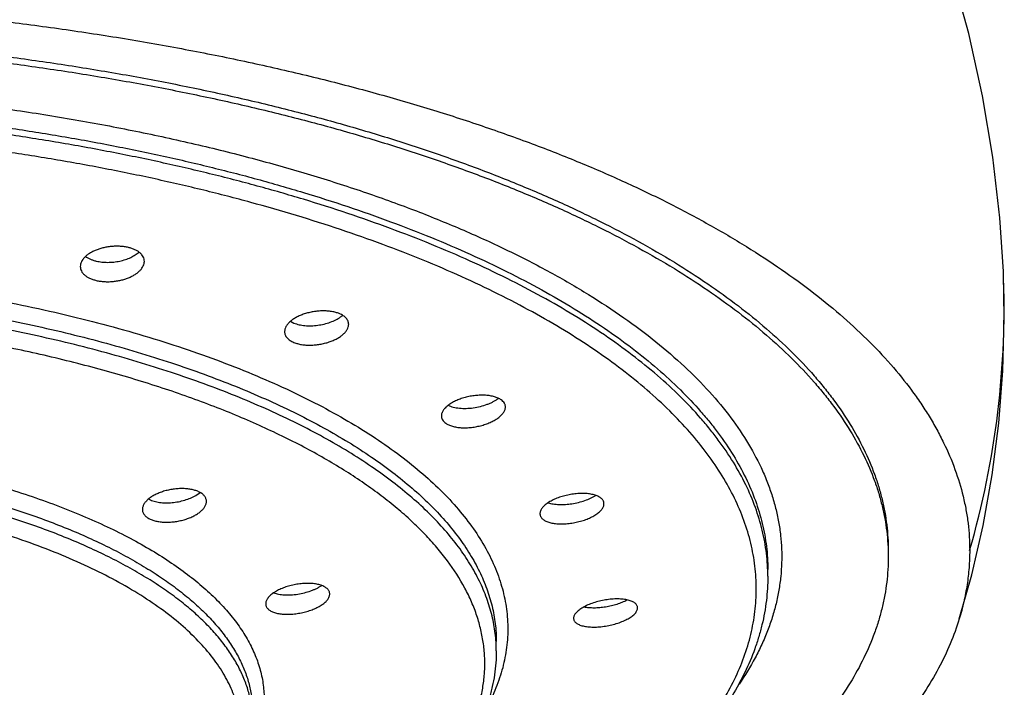
# Model space of a CAD drawing. Units: inches. Extents: x -1.3 to 23.2, y 5.4 to 13.2.
# Drawn here: x 22.5 to 23.2, y 10.9 to 11.4 of the extents above; entities that cross this region are included whole.
import ezdxf

# ---------------------------------------------------------------- set-up
doc = ezdxf.new("R2010")
doc.units = ezdxf.units.IN
doc.header["$LTSCALE"] = 1.21
doc.header["$MEASUREMENT"] = 0
doc.layers.get('0').update_dxf_attribs({"linetype": 'CONTINUOUS'})

msp = doc.modelspace()

# ---------------------------------------------------------------- linework, layer by layer
at = {"color": 7, "linetype": 'Continuous'}
for p, q in [((23.21318, 11.1798), (23.21318, 11.17984)), ((22.70123, 11.14395), (22.70373, 11.14268)), ((22.63326, 11.01895), (22.6363, 11.02103)), ((23.04401, 10.96086), (23.04401, 10.96576)), ((22.84901, 10.90723), (22.84901, 10.91416))]:
    msp.add_line(p, q, dxfattribs=at)
for points in [[(23.21318, 11.1798), (23.21065, 11.21834), (23.20562, 11.26181), (23.19819, 11.30592), (23.18831, 11.35054), (23.17674, 11.39269)], [(23.1815, 10.93025), (23.19044, 10.9619), (23.19869, 10.99731), (23.20527, 11.0337), (23.21003, 11.07085), (23.2129, 11.10851), (23.21387, 11.14642), (23.21318, 11.17984)]]:
    msp.add_lwpolyline(points, dxfattribs=at)
at = {"color": 9, "linetype": 'Continuous'}
msp.add_arc((22.58654, 11.15382), 0.62718, 343.8582, 2.37412, dxfattribs=at)
at = {"color": 7, "linetype": 'Continuous'}
for centre, radius, start, end in [((22.72407, 11.16579), 0.02286, 305.12579, 307.04488), ((22.72525, 11.16422), 0.0209, 307.04765, 310.11318), ((22.83708, 11.10662), 0.02249, 306.47506, 307.04388), ((22.60657, 11.02912), 0.01465, 240.22489, 243.12306)]:
    msp.add_arc(centre, radius, start, end, dxfattribs=at)
for points, knots in [([(22.219, 11.37573), (22.23487, 11.37573), (22.26657, 11.37541), (22.31402, 11.37397), (22.36124, 11.37159), (22.40813, 11.36826), (22.45456, 11.36401), (22.50042, 11.35884), (22.5456, 11.35276), (22.58999, 11.34578), (22.63349, 11.33791), (22.67598, 11.32917), (22.71738, 11.31959), (22.75759, 11.3092), (22.79651, 11.29802), (22.83404, 11.28608), (22.8701, 11.2734), (22.90458, 11.26002), (22.93741, 11.24596), (22.9685, 11.23124), (22.99779, 11.21593), (23.02522, 11.20004), (23.05073, 11.18363), (23.07425, 11.16674), (23.09572, 11.14938), (23.11508, 11.13162), (23.13226, 11.11347), (23.1449, 11.09788), (23.15385, 11.08526), (23.15992, 11.07585), (23.16542, 11.06638), (23.17194, 11.05381), (23.17873, 11.03793), (23.18369, 11.02166), (23.18645, 11.00865), (23.18792, 10.99893), (23.18881, 10.98919), (23.18901, 10.98269), (23.18901, 10.97945)], [0, 0, 0, 0, 0.042467, 0.084848, 0.127059, 0.169018, 0.21064, 0.251843, 0.292543, 0.332661, 0.372117, 0.410843, 0.448773, 0.485842, 0.521986, 0.557143, 0.591256, 0.624268, 0.656132, 0.686819, 0.716308, 0.744582, 0.771632, 0.797457, 0.822064, 0.845477, 0.867736, 0.888916, 0.899131, 0.909114, 0.918877, 0.928439, 0.947018, 0.965014, 0.973852, 0.982612, 0.991319, 1, 1, 1, 1]), ([(22.21901, 11.35183), (22.2488, 11.35183), (22.29341, 11.35094), (22.35267, 11.34796), (22.39673, 11.34484), (22.44036, 11.34084), (22.48345, 11.33597), (22.52591, 11.33025), (22.56763, 11.32368), (22.60851, 11.31629), (22.64845, 11.30809), (22.68736, 11.29909), (22.72514, 11.28933), (22.76171, 11.27882), (22.79697, 11.2676), (22.83084, 11.25568), (22.86324, 11.2431), (22.89409, 11.22988), (22.92332, 11.21606), (22.95086, 11.20168), (22.97664, 11.18676), (23.00061, 11.17134), (23.02269, 11.15545), (23.04285, 11.13914), (23.06103, 11.12244), (23.07467, 11.10805), (23.08451, 11.09638), (23.09342, 11.0849), (23.10331, 11.07036), (23.11318, 11.05248), (23.11967, 11.03729), (23.12373, 11.0251), (23.1262, 11.01601), (23.12812, 11.00689), (23.1295, 10.99775), (23.13033, 10.9886), (23.13051, 10.9825), (23.13051, 10.97945)], [0, 0, 0, 0, 0.084844, 0.127055, 0.169012, 0.210631, 0.25183, 0.292529, 0.332649, 0.372113, 0.410849, 0.448785, 0.485853, 0.521991, 0.557138, 0.591241, 0.62425, 0.656123, 0.686822, 0.71632, 0.744596, 0.77164, 0.797453, 0.82205, 0.84546, 0.867727, 0.878454, 0.888922, 0.909123, 0.928444, 0.947021, 0.956082, 0.965019, 0.973854, 0.982613, 0.991319, 1, 1, 1, 1]), ([(22.21901, 11.34727), (22.2488, 11.34727), (22.29341, 11.34638), (22.35267, 11.3434), (22.39673, 11.34028), (22.44036, 11.33628), (22.48345, 11.33141), (22.52591, 11.32569), (22.56763, 11.31912), (22.60851, 11.31173), (22.64845, 11.30352), (22.68736, 11.29453), (22.72514, 11.28477), (22.76171, 11.27426), (22.79697, 11.26303), (22.83084, 11.25112), (22.86324, 11.23853), (22.89409, 11.22532), (22.92332, 11.2115), (22.95086, 11.19711), (22.97664, 11.18219), (23.00061, 11.16677), (23.02269, 11.15089), (23.04285, 11.13457), (23.06103, 11.11787), (23.07467, 11.10348), (23.08451, 11.09181), (23.09342, 11.08033), (23.10331, 11.0658), (23.11318, 11.04792), (23.11967, 11.03273), (23.12373, 11.02054), (23.1262, 11.01144), (23.12812, 11.00232), (23.1295, 10.99319), (23.13033, 10.98404), (23.13051, 10.97793), (23.13051, 10.97489)], [0, 0, 0, 0, 0.084844, 0.127055, 0.169012, 0.210631, 0.25183, 0.292529, 0.332649, 0.372113, 0.410849, 0.448785, 0.485853, 0.521991, 0.557138, 0.591241, 0.62425, 0.656123, 0.686822, 0.71632, 0.744596, 0.77164, 0.797453, 0.82205, 0.84546, 0.867727, 0.878454, 0.888922, 0.909123, 0.928444, 0.947021, 0.956082, 0.965019, 0.973854, 0.982613, 0.991319, 1, 1, 1, 1]), ([(22.58476, 11.19696), (22.58386, 11.19718), (22.582, 11.19752), (22.57914, 11.19782), (22.57617, 11.1979), (22.57316, 11.19777), (22.57015, 11.19742), (22.56721, 11.19686), (22.56437, 11.19611), (22.56168, 11.19517), (22.5592, 11.19406), (22.55695, 11.19281), (22.55498, 11.19142), (22.55332, 11.18993), (22.55198, 11.18835), (22.551, 11.18671), (22.5504, 11.18502), (22.55026, 11.18388), (22.55026, 11.18332)], [0, 0, 0, 0, 0.067912, 0.138743, 0.21165, 0.285748, 0.360107, 0.433808, 0.505969, 0.575777, 0.642514, 0.705589, 0.764568, 0.819219, 0.86956, 0.915926, 0.959031, 1, 1, 1, 1]), ([(22.59626, 11.18702), (22.59626, 11.18756), (22.59613, 11.18866), (22.59553, 11.19025), (22.59454, 11.19174), (22.59319, 11.19311), (22.5915, 11.19434), (22.5895, 11.19541), (22.58723, 11.19631), (22.58561, 11.19676), (22.58476, 11.19696)], [0, 0, 0, 0, 0.09939, 0.201056, 0.308714, 0.425199, 0.552263, 0.69062, 0.840153, 1, 1, 1, 1]), ([(22.55404, 11.19057), (22.55455, 11.19019), (22.55566, 11.18946), (22.5575, 11.18854), (22.55955, 11.18777), (22.56101, 11.18737), (22.56176, 11.18719)], [0, 0, 0, 0, 0.2252, 0.467333, 0.726038, 1, 1, 1, 1]), ([(22.56176, 11.18719), (22.56307, 11.18688), (22.56579, 11.18643), (22.57, 11.18622), (22.57431, 11.18647), (22.57857, 11.18715), (22.58264, 11.18824), (22.58638, 11.18969), (22.58966, 11.19147), (22.59158, 11.19289), (22.59242, 11.19365)], [0, 0, 0, 0, 0.124335, 0.255305, 0.389689, 0.524048, 0.655026, 0.779571, 0.895154, 1, 1, 1, 1]), ([(22.56176, 11.17329), (22.56266, 11.17307), (22.56452, 11.17273), (22.56739, 11.17243), (22.57035, 11.17236), (22.57336, 11.17251), (22.57637, 11.17287), (22.57931, 11.17345), (22.58215, 11.17422), (22.58483, 11.17517), (22.58731, 11.17629), (22.58956, 11.17755), (22.59153, 11.17894), (22.5932, 11.18044), (22.59453, 11.18201), (22.59551, 11.18365), (22.59612, 11.18532), (22.59626, 11.18647), (22.59626, 11.18702)], [0, 0, 0, 0, 0.067918, 0.138744, 0.211647, 0.285749, 0.360126, 0.433866, 0.506088, 0.575979, 0.642814, 0.70599, 0.765056, 0.819758, 0.87009, 0.916366, 0.959291, 1, 1, 1, 1]), ([(22.55026, 11.18332), (22.55026, 11.18277), (22.55039, 11.18166), (22.55099, 11.18006), (22.55198, 11.17856), (22.55333, 11.17717), (22.55502, 11.17593), (22.55701, 11.17485), (22.55929, 11.17395), (22.56091, 11.17349), (22.56176, 11.17329)], [0, 0, 0, 0, 0.099819, 0.201916, 0.309893, 0.426515, 0.55351, 0.691603, 0.840707, 1, 1, 1, 1]), ([(22.73626, 11.14947), (22.73542, 11.14982), (22.73361, 11.15041), (22.73073, 11.15103), (22.72762, 11.15138), (22.72435, 11.15148), (22.72099, 11.15131), (22.71762, 11.15088), (22.7143, 11.15021), (22.71112, 11.14929), (22.70812, 11.14817), (22.70538, 11.14685), (22.70295, 11.14537), (22.70087, 11.14376), (22.69919, 11.14204), (22.69795, 11.14025), (22.6973, 11.13868), (22.69704, 11.13745), (22.697, 11.13684), (22.697, 11.13654)], [0, 0, 0, 0, 0.059749, 0.124402, 0.19317, 0.265065, 0.338967, 0.413694, 0.488055, 0.560898, 0.631152, 0.697865, 0.760248, 0.817733, 0.87004, 0.917292, 0.960144, 0.980347, 1, 1, 1, 1]), ([(22.70373, 11.14268), (22.70431, 11.14245), (22.70551, 11.14202), (22.70742, 11.14151), (22.70946, 11.14113), (22.71237, 11.14078), (22.71617, 11.14068), (22.72081, 11.14107), (22.7254, 11.14193), (22.72977, 11.14323), (22.73374, 11.14492), (22.73614, 11.14632), (22.73722, 11.14709)], [0, 0, 0, 0, 0.053362, 0.109916, 0.169351, 0.231326, 0.361104, 0.495501, 0.630427, 0.761848, 0.886068, 1, 1, 1, 1]), ([(22.743, 11.14177), (22.743, 11.14216), (22.74292, 11.14294), (22.74259, 11.14407), (22.74203, 11.14516), (22.74126, 11.14619), (22.74028, 11.14714), (22.73911, 11.14802), (22.73776, 11.14881), (22.73678, 11.14926), (22.73626, 11.14947)], [0, 0, 0, 0, 0.106849, 0.214421, 0.325521, 0.442603, 0.567562, 0.701704, 0.84581, 1, 1, 1, 1]), ([(22.70373, 11.12878), (22.70457, 11.12844), (22.70638, 11.12784), (22.70926, 11.12723), (22.71237, 11.12689), (22.71564, 11.12681), (22.719, 11.12699), (22.72237, 11.12744), (22.72568, 11.12813), (22.72887, 11.12906), (22.73186, 11.13019), (22.7346, 11.13151), (22.73703, 11.13299), (22.73911, 11.1346), (22.74079, 11.13631), (22.74203, 11.13809), (22.74269, 11.13965), (22.74295, 11.14087), (22.743, 11.14148), (22.743, 11.14177)], [0, 0, 0, 0, 0.059788, 0.124459, 0.193245, 0.265166, 0.33911, 0.413901, 0.488349, 0.561299, 0.631671, 0.698495, 0.760962, 0.818476, 0.870734, 0.91784, 0.960451, 0.980505, 1, 1, 1, 1]), ([(22.697, 11.13654), (22.697, 11.13615), (22.69707, 11.13536), (22.6974, 11.13422), (22.69796, 11.13312), (22.69873, 11.13208), (22.69971, 11.13112), (22.70088, 11.13024), (22.70223, 11.12944), (22.70321, 11.12899), (22.70373, 11.12878)], [0, 0, 0, 0, 0.107384, 0.215422, 0.326843, 0.444051, 0.568927, 0.702784, 0.846423, 1, 1, 1, 1]), ([(22.85251, 11.08758), (22.85183, 11.08806), (22.85027, 11.08891), (22.84762, 11.08986), (22.84458, 11.09052), (22.84123, 11.09088), (22.83765, 11.09094), (22.83395, 11.09069), (22.83023, 11.09014), (22.82657, 11.0893), (22.82307, 11.0882), (22.81982, 11.08687), (22.8169, 11.08534), (22.81438, 11.08365), (22.81233, 11.08183), (22.81101, 11.0802), (22.81027, 11.07887), (22.80988, 11.0779), (22.80964, 11.07694), (22.80959, 11.0763), (22.80959, 11.07599)], [0, 0, 0, 0, 0.050215, 0.10707, 0.170189, 0.238679, 0.311328, 0.38672, 0.463343, 0.539662, 0.614181, 0.685502, 0.752382, 0.813802, 0.869072, 0.917984, 0.940218, 0.961135, 0.980962, 1, 1, 1, 1]), ([(22.81447, 11.08363), (22.81503, 11.08336), (22.81623, 11.08287), (22.81816, 11.08229), (22.82026, 11.08185), (22.82252, 11.08156), (22.82491, 11.08141), (22.82824, 11.08141), (22.83251, 11.08178), (22.83756, 11.08276), (22.84162, 11.084), (22.84467, 11.08523), (22.84677, 11.08623), (22.8487, 11.08732), (22.84989, 11.08812), (22.85045, 11.08854)], [0, 0, 0, 0, 0.049407, 0.102839, 0.160055, 0.220665, 0.284186, 0.350059, 0.486346, 0.624442, 0.759166, 0.823755, 0.885735, 0.94462, 1, 1, 1, 1]), ([(22.81267, 11.07078), (22.81335, 11.0703), (22.8149, 11.06945), (22.81755, 11.06851), (22.8206, 11.06787), (22.82395, 11.06752), (22.82752, 11.06748), (22.83122, 11.06775), (22.83494, 11.06832), (22.8386, 11.06917), (22.8421, 11.07027), (22.84535, 11.0716), (22.84827, 11.07312), (22.85079, 11.07481), (22.85284, 11.07661), (22.85416, 11.07823), (22.85491, 11.07954), (22.8553, 11.0805), (22.85553, 11.08145), (22.85559, 11.08209), (22.85559, 11.0824)], [0, 0, 0, 0, 0.050255, 0.107122, 0.170248, 0.238761, 0.311455, 0.386921, 0.463647, 0.540091, 0.614745, 0.686189, 0.753154, 0.814591, 0.869787, 0.918525, 0.940639, 0.96142, 0.981104, 1, 1, 1, 1]), ([(22.85559, 11.0824), (22.85559, 11.08264), (22.85556, 11.08312), (22.85541, 11.08384), (22.85516, 11.08453), (22.85469, 11.08544), (22.85384, 11.08653), (22.85298, 11.08724), (22.85251, 11.08758)], [0, 0, 0, 0, 0.115847, 0.2313, 0.348029, 0.467638, 0.720743, 1, 1, 1, 1]), ([(22.80959, 11.07599), (22.80959, 11.07574), (22.80962, 11.07526), (22.80977, 11.07454), (22.81002, 11.07384), (22.81048, 11.07292), (22.81133, 11.07183), (22.81219, 11.07112), (22.81267, 11.07078)], [0, 0, 0, 0, 0.116352, 0.232207, 0.3492, 0.468909, 0.721695, 1, 1, 1, 1]), ([(22.63578, 11.02133), (22.63499, 11.02173), (22.63326, 11.02244), (22.63045, 11.02319), (22.62734, 11.02367), (22.62401, 11.02388), (22.62054, 11.0238), (22.61702, 11.02344), (22.61353, 11.02281), (22.61014, 11.02193), (22.60694, 11.02081), (22.60399, 11.01948), (22.60136, 11.01798), (22.5991, 11.01632), (22.59728, 11.01456), (22.59592, 11.01271), (22.5952, 11.01109), (22.59491, 11.00982), (22.59486, 11.0092), (22.59486, 11.00889)], [0, 0, 0, 0, 0.055949, 0.117583, 0.184219, 0.254871, 0.328362, 0.403407, 0.478684, 0.552888, 0.624784, 0.693251, 0.757331, 0.81629, 0.869702, 0.917572, 0.960508, 0.980574, 1, 1, 1, 1]), ([(22.59995, 11.01605), (22.60046, 11.01579), (22.60154, 11.01531), (22.60328, 11.01473), (22.60518, 11.01426), (22.60793, 11.01379), (22.6116, 11.01353), (22.61616, 11.01371), (22.62078, 11.01437), (22.62527, 11.01547), (22.62946, 11.01697), (22.63205, 11.01825), (22.63326, 11.01895)], [0, 0, 0, 0, 0.049707, 0.102886, 0.159327, 0.218765, 0.345051, 0.478278, 0.614422, 0.74934, 0.879053, 1, 1, 1, 1]), ([(22.64086, 11.01465), (22.64086, 11.01498), (22.64081, 11.01563), (22.64056, 11.01659), (22.64014, 11.01751), (22.63957, 11.01839), (22.63883, 11.01922), (22.63762, 11.02029), (22.63655, 11.02094), (22.63578, 11.02133)], [0, 0, 0, 0, 0.110327, 0.220874, 0.334011, 0.451897, 0.576318, 0.708654, 1, 1, 1, 1]), ([(22.92558, 11.0155), (22.9254, 11.01579), (22.92496, 11.01634), (22.92414, 11.01708), (22.92315, 11.01776), (22.922, 11.01837), (22.92071, 11.0189), (22.91927, 11.01936), (22.91771, 11.01973), (22.91542, 11.02013), (22.91233, 11.02039), (22.90844, 11.02036), (22.90439, 11.01998), (22.90031, 11.01927), (22.89634, 11.01825), (22.89258, 11.01696), (22.88916, 11.01542), (22.8866, 11.01395), (22.88483, 11.01267), (22.88368, 11.01172), (22.88269, 11.01074), (22.88186, 11.00975), (22.8812, 11.00876), (22.88073, 11.00776), (22.88044, 11.00678), (22.88037, 11.00612), (22.88037, 11.0058)], [0, 0, 0, 0, 0.019539, 0.04062, 0.063507, 0.088367, 0.115264, 0.144186, 0.17506, 0.207767, 0.278007, 0.353387, 0.432089, 0.512161, 0.591612, 0.668499, 0.740999, 0.807512, 0.838131, 0.866826, 0.893533, 0.918244, 0.941026, 0.962041, 0.981565, 1, 1, 1, 1]), ([(22.88632, 11.01368), (22.88688, 11.01349), (22.88807, 11.01316), (22.88994, 11.01278), (22.89196, 11.01252), (22.89487, 11.01232), (22.8987, 11.01238), (22.9034, 11.01291), (22.9081, 11.01386), (22.91259, 11.0152), (22.91609, 11.01662), (22.91863, 11.01792), (22.91981, 11.01862), (22.92036, 11.01898)], [0, 0, 0, 0, 0.050378, 0.104554, 0.162217, 0.222968, 0.351795, 0.486906, 0.623759, 0.757748, 0.884458, 0.943848, 1, 1, 1, 1]), ([(22.59995, 11.00215), (22.60073, 11.00175), (22.60246, 11.00104), (22.60528, 11.00031), (22.60839, 10.99984), (22.61171, 10.99966), (22.61518, 10.99976), (22.6187, 11.00014), (22.62219, 11.00079), (22.62557, 11.00169), (22.62877, 11.00282), (22.63172, 11.00415), (22.63436, 11.00566), (22.63661, 11.0073), (22.63844, 11.00905), (22.6398, 11.01088), (22.64053, 11.01247), (22.64082, 11.01373), (22.64086, 11.01435), (22.64086, 11.01465)], [0, 0, 0, 0, 0.056008, 0.11767, 0.18433, 0.25502, 0.328575, 0.403718, 0.479126, 0.553489, 0.625558, 0.694186, 0.758382, 0.817374, 0.870701, 0.918348, 0.960932, 0.98079, 1, 1, 1, 1]), ([(22.88115, 11.00324), (22.88134, 11.00295), (22.88178, 11.0024), (22.8826, 11.00166), (22.88359, 11.00099), (22.88473, 11.00039), (22.88603, 10.99986), (22.88746, 10.99941), (22.88902, 10.99905), (22.89131, 10.99867), (22.8944, 10.99842), (22.89829, 10.99847), (22.90233, 10.99887), (22.90641, 10.99958), (22.91038, 11.0006), (22.91414, 11.00189), (22.91757, 11.00341), (22.92013, 11.00487), (22.92191, 11.00613), (22.92306, 11.00708), (22.92405, 11.00805), (22.92488, 11.00902), (22.92553, 11.01001), (22.92601, 11.011), (22.9263, 11.01197), (22.92637, 11.01263), (22.92637, 11.01295)], [0, 0, 0, 0, 0.019558, 0.040637, 0.063509, 0.088349, 0.115226, 0.144131, 0.174995, 0.2077, 0.277964, 0.35341, 0.432219, 0.512426, 0.592026, 0.669046, 0.741634, 0.808159, 0.83875, 0.867393, 0.894026, 0.918644, 0.941321, 0.962227, 0.981648, 1, 1, 1, 1]), ([(22.92637, 11.01295), (22.92637, 11.01317), (22.92634, 11.01362), (22.92619, 11.01427), (22.92594, 11.01491), (22.92571, 11.01531), (22.92558, 11.0155)], [0, 0, 0, 0, 0.247158, 0.493352, 0.742971, 1, 1, 1, 1]), ([(22.59486, 11.00889), (22.59486, 11.00856), (22.59492, 11.0079), (22.59517, 11.00693), (22.59558, 11.006), (22.59616, 11.00511), (22.59689, 11.00427), (22.5981, 11.00319), (22.59918, 11.00253), (22.59995, 11.00215)], [0, 0, 0, 0, 0.111078, 0.222252, 0.33581, 0.453861, 0.57817, 0.710125, 1, 1, 1, 1]), ([(22.88037, 11.0058), (22.88037, 11.00557), (22.8804, 11.00513), (22.88055, 11.00447), (22.8808, 11.00383), (22.88102, 11.00343), (22.88115, 11.00324)], [0, 0, 0, 0, 0.247708, 0.494097, 0.743531, 1, 1, 1, 1]), ([(23.13051, 10.97489), (23.13051, 10.97184), (23.13033, 10.96573), (23.1295, 10.95659), (23.12812, 10.94745), (23.1262, 10.93833), (23.12373, 10.92924), (23.11967, 10.91705), (23.11318, 10.90185), (23.10331, 10.88397), (23.09342, 10.86944), (23.08451, 10.85796), (23.07467, 10.84629), (23.06103, 10.8319), (23.04285, 10.8152), (23.02269, 10.79889), (23.00061, 10.783), (22.97664, 10.76758), (22.95086, 10.75266), (22.92332, 10.73827), (22.89409, 10.72446), (22.86324, 10.71124), (22.83084, 10.69866), (22.79697, 10.68674), (22.76171, 10.67551), (22.72514, 10.66501), (22.68736, 10.65525), (22.64845, 10.64625), (22.60851, 10.63805), (22.56763, 10.63065), (22.52591, 10.62409), (22.48345, 10.61836), (22.44036, 10.6135), (22.39673, 10.6095), (22.35267, 10.60638), (22.29341, 10.6034), (22.2488, 10.6025), (22.21901, 10.6025)], [0, 0, 0, 0, 0.008681, 0.017387, 0.026146, 0.034981, 0.043918, 0.052979, 0.071556, 0.090877, 0.111078, 0.121546, 0.132273, 0.15454, 0.17795, 0.202547, 0.22836, 0.255404, 0.28368, 0.313178, 0.343877, 0.37575, 0.408759, 0.442862, 0.478009, 0.514147, 0.551215, 0.589151, 0.627887, 0.667351, 0.707471, 0.74817, 0.789369, 0.830988, 0.872945, 0.915156, 1, 1, 1, 1]), ([(23.18901, 10.97945), (23.18901, 10.97534), (23.18869, 10.96709), (23.18728, 10.95474), (23.18492, 10.94242), (23.18274, 10.93429), (23.1815, 10.93025)], [0, 0, 0, 0, 0.247057, 0.495307, 0.745914, 1, 1, 1, 1]), ([(23.04401, 10.96086), (23.04401, 10.95795), (23.04384, 10.95212), (23.04305, 10.94339), (23.04175, 10.93469), (23.03992, 10.92601), (23.03759, 10.91737), (23.03377, 10.90583), (23.02769, 10.89151), (23.01846, 10.87473), (23.00927, 10.86115), (23.00101, 10.85046), (22.99194, 10.83965), (22.97941, 10.82637), (22.96275, 10.811), (22.94433, 10.79604), (22.92421, 10.78152), (22.90244, 10.76745), (22.87904, 10.75386), (22.8541, 10.74078), (22.82765, 10.72824), (22.79975, 10.71625), (22.77049, 10.70485), (22.73991, 10.69406), (22.70809, 10.68389), (22.6751, 10.67439), (22.64103, 10.66556), (22.60595, 10.65743), (22.56995, 10.65002), (22.5331, 10.64333), (22.49551, 10.6374), (22.44421, 10.63046), (22.37883, 10.62379), (22.29931, 10.61897), (22.24584, 10.6179), (22.21901, 10.6179)], [0, 0, 0, 0, 0.009121, 0.01826, 0.027444, 0.036694, 0.046031, 0.055473, 0.074749, 0.094677, 0.115387, 0.126073, 0.136994, 0.159581, 0.183224, 0.207977, 0.233876, 0.260944, 0.289188, 0.318605, 0.349182, 0.380893, 0.413709, 0.447589, 0.482488, 0.518355, 0.555133, 0.592762, 0.631175, 0.670305, 0.710079, 0.750423, 0.832505, 0.915917, 1, 1, 1, 1]), ([(22.72831, 10.95121), (22.72786, 10.95178), (22.727, 10.95255), (22.72565, 10.95338), (22.72445, 10.95396), (22.72311, 10.95447), (22.7211, 10.95506), (22.71829, 10.95557), (22.71467, 10.95583), (22.71079, 10.95576), (22.7068, 10.95535), (22.70279, 10.95461), (22.69891, 10.95357), (22.69524, 10.95227), (22.69192, 10.95073), (22.68944, 10.94925), (22.68772, 10.94798), (22.68661, 10.94703), (22.68565, 10.94605), (22.68486, 10.94507), (22.68422, 10.94407), (22.68376, 10.94308), (22.68348, 10.9421), (22.68342, 10.94144), (22.68342, 10.94112)], [0, 0, 0, 0, 0.042224, 0.066032, 0.091777, 0.119486, 0.149121, 0.213745, 0.28455, 0.359999, 0.438329, 0.517667, 0.596126, 0.671876, 0.743222, 0.808689, 0.838865, 0.86719, 0.893609, 0.918126, 0.940811, 0.961823, 0.981426, 1, 1, 1, 1]), ([(22.6891, 10.94897), (22.68966, 10.94876), (22.69085, 10.94839), (22.69274, 10.94798), (22.69478, 10.94768), (22.69773, 10.94745), (22.70163, 10.94749), (22.70641, 10.948), (22.71119, 10.94897), (22.71505, 10.95013), (22.71797, 10.95125), (22.72, 10.95217), (22.72188, 10.95315), (22.72306, 10.95387), (22.72362, 10.95424)], [0, 0, 0, 0, 0.050038, 0.103957, 0.161455, 0.222134, 0.351052, 0.486468, 0.623686, 0.757942, 0.822544, 0.884734, 0.944028, 1, 1, 1, 1]), ([(22.68452, 10.93805), (22.68497, 10.93748), (22.68584, 10.93672), (22.68718, 10.93589), (22.68838, 10.93532), (22.68972, 10.93483), (22.69174, 10.93426), (22.69454, 10.93377), (22.69816, 10.93353), (22.70203, 10.93363), (22.70602, 10.93407), (22.71002, 10.93481), (22.71391, 10.93585), (22.71757, 10.93715), (22.7209, 10.93868), (22.72338, 10.94013), (22.72511, 10.94139), (22.72622, 10.94233), (22.72718, 10.94329), (22.72798, 10.94426), (22.72861, 10.94524), (22.72907, 10.94622), (22.72935, 10.94719), (22.72942, 10.94785), (22.72942, 10.94816)], [0, 0, 0, 0, 0.042254, 0.066049, 0.091775, 0.119464, 0.149084, 0.213703, 0.28455, 0.360095, 0.438572, 0.518097, 0.596758, 0.672691, 0.744157, 0.809642, 0.83978, 0.868031, 0.894347, 0.918732, 0.941265, 0.962115, 0.981562, 1, 1, 1, 1]), ([(22.72942, 10.94816), (22.72942, 10.94843), (22.72937, 10.94897), (22.72916, 10.94976), (22.72881, 10.95052), (22.72849, 10.95099), (22.72831, 10.95121)], [0, 0, 0, 0, 0.244494, 0.488841, 0.738963, 1, 1, 1, 1]), ([(22.68342, 10.94112), (22.68342, 10.94085), (22.68346, 10.9403), (22.68368, 10.93951), (22.68403, 10.93875), (22.68435, 10.93828), (22.68452, 10.93805)], [0, 0, 0, 0, 0.245375, 0.490042, 0.739864, 1, 1, 1, 1]), ([(22.95051, 10.93816), (22.95051, 10.93846), (22.95043, 10.93908), (22.95009, 10.93997), (22.94951, 10.94079), (22.94872, 10.94155), (22.94774, 10.94223), (22.94656, 10.94283), (22.9452, 10.94335), (22.94367, 10.94379), (22.942, 10.94414), (22.94018, 10.94439), (22.93825, 10.94455), (22.9355, 10.94464), (22.93189, 10.9445), (22.92747, 10.94396), (22.92306, 10.94308), (22.91881, 10.94187), (22.91547, 10.94061), (22.913, 10.93947), (22.91133, 10.93858), (22.90981, 10.93765), (22.90845, 10.93669), (22.90728, 10.93571), (22.90629, 10.93472), (22.90551, 10.93372), (22.90494, 10.93272), (22.90459, 10.93173), (22.90451, 10.93107), (22.90451, 10.93075)], [0, 0, 0, 0, 0.017093, 0.034413, 0.052774, 0.072839, 0.095047, 0.119649, 0.146741, 0.176307, 0.208249, 0.242406, 0.278569, 0.316496, 0.396523, 0.480139, 0.564798, 0.647908, 0.726933, 0.764182, 0.799554, 0.832818, 0.863779, 0.892296, 0.918302, 0.941824, 0.963022, 0.982236, 1, 1, 1, 1]), ([(22.91208, 10.93894), (22.9132, 10.93871), (22.91558, 10.93839), (22.91934, 10.93826), (22.92337, 10.93845), (22.92752, 10.93897), (22.93168, 10.93979), (22.93571, 10.94089), (22.93947, 10.94224), (22.94183, 10.94332), (22.94293, 10.9439)], [0, 0, 0, 0, 0.107757, 0.227075, 0.354985, 0.488099, 0.622802, 0.7554, 0.882263, 1, 1, 1, 1]), ([(22.90451, 10.93075), (22.90451, 10.93045), (22.90459, 10.92983), (22.90493, 10.92895), (22.90551, 10.92813), (22.9063, 10.92738), (22.90728, 10.92671), (22.90846, 10.92611), (22.90982, 10.9256), (22.91134, 10.92518), (22.91302, 10.92484), (22.91483, 10.9246), (22.91676, 10.92445), (22.91951, 10.92437), (22.92312, 10.92452), (22.92753, 10.92506), (22.93194, 10.92595), (22.9362, 10.92714), (22.93954, 10.92838), (22.94201, 10.92951), (22.94368, 10.93039), (22.94521, 10.9313), (22.94657, 10.93225), (22.94774, 10.93322), (22.94872, 10.93421), (22.94951, 10.9352), (22.95008, 10.93619), (22.95043, 10.93718), (22.95051, 10.93784), (22.95051, 10.93816)], [0, 0, 0, 0, 0.017103, 0.034393, 0.052698, 0.072695, 0.094837, 0.119379, 0.146424, 0.175957, 0.207881, 0.242036, 0.278212, 0.316167, 0.396291, 0.480045, 0.564862, 0.648113, 0.727229, 0.764495, 0.799865, 0.833104, 0.864023, 0.892484, 0.918427, 0.941887, 0.963036, 0.982225, 1, 1, 1, 1]), ([(23.1815, 10.93025), (23.17965, 10.92423), (23.17526, 10.91217), (23.16679, 10.89449), (23.15637, 10.87699), (23.14403, 10.85973), (23.12979, 10.84272), (23.11369, 10.82599), (23.09575, 10.80959), (23.07602, 10.79355), (23.05454, 10.77788), (23.03135, 10.76263), (23.00649, 10.74783), (22.98001, 10.73351), (22.95198, 10.71969), (22.92245, 10.7064), (22.89148, 10.69367), (22.87023, 10.6857), (22.85939, 10.6818)], [0, 0, 0, 0, 0.045005, 0.091514, 0.139845, 0.190263, 0.242985, 0.298182, 0.355987, 0.416496, 0.47977, 0.545841, 0.614718, 0.686389, 0.760816, 0.837941, 0.917694, 1, 1, 1, 1]), ([(22.84901, 10.90723), (22.84901, 10.90439), (22.84879, 10.89868), (22.84783, 10.89014), (22.84622, 10.88164), (22.84398, 10.87319), (22.84112, 10.86481), (22.83644, 10.85363), (22.829, 10.83983), (22.81782, 10.82387), (22.80439, 10.80838), (22.78877, 10.79338), (22.77103, 10.7789), (22.75125, 10.76497), (22.72949, 10.75162), (22.70583, 10.73889), (22.68036, 10.72681), (22.65315, 10.71542), (22.62432, 10.70475), (22.59396, 10.69484), (22.57312, 10.68886), (22.56247, 10.686)], [0, 0, 0, 0, 0.022187, 0.044444, 0.066861, 0.089515, 0.112476, 0.135818, 0.18389, 0.234251, 0.287313, 0.343397, 0.402738, 0.465487, 0.531725, 0.601469, 0.674683, 0.751283, 0.831146, 0.914114, 1, 1, 1, 1])]:
    msp.add_open_spline(points, degree=3, knots=knots, dxfattribs=at)
at = {"color": 9, "linetype": 'Continuous'}
for points, knots in [([(22.21901, 11.31602), (22.23503, 11.31602), (22.26702, 11.31564), (22.31488, 11.31395), (22.36242, 11.31114), (22.40948, 11.30722), (22.45591, 11.3022), (22.50156, 11.29609), (22.54627, 11.28893), (22.5899, 11.28073), (22.63231, 11.27152), (22.67334, 11.26132), (22.71288, 11.25019), (22.75078, 11.23814), (22.78692, 11.22522), (22.82119, 11.21148), (22.85347, 11.19695), (22.88365, 11.18169), (22.91164, 11.16575), (22.93734, 11.14917), (22.96068, 11.13202), (22.98157, 11.11433), (22.99995, 11.09617), (23.01575, 11.07759), (23.02892, 11.05865), (23.03777, 11.04242), (23.04341, 11.02936), (23.04691, 11.01963), (23.04973, 11.00986), (23.05185, 11.00005), (23.05328, 10.99023), (23.05402, 10.98039), (23.05406, 10.97055), (23.0534, 10.96071), (23.05206, 10.95089), (23.05002, 10.94108), (23.04728, 10.9313), (23.04386, 10.92157), (23.03976, 10.91188), (23.0333, 10.89887), (23.02754, 10.88945), (23.02336, 10.88331)], [0, 0, 0, 0, 0.045215, 0.090305, 0.135145, 0.179615, 0.223591, 0.266955, 0.309593, 0.351392, 0.392247, 0.432055, 0.470721, 0.508158, 0.544285, 0.579032, 0.612338, 0.644158, 0.674456, 0.703216, 0.73044, 0.756154, 0.780408, 0.803285, 0.824902, 0.845419, 0.855329, 0.865043, 0.874592, 0.884008, 0.893329, 0.902591, 0.911831, 0.921088, 0.9304, 0.939803, 0.949334, 0.959027, 0.968913, 0.979021, 1, 1, 1, 1]), ([(22.21901, 11.3028), (22.24597, 11.3028), (22.29968, 11.30173), (22.37958, 11.29691), (22.44525, 11.29022), (22.49678, 11.28327), (22.53454, 11.27733), (22.57154, 11.27063), (22.6077, 11.26321), (22.64291, 11.25507), (22.67711, 11.24623), (22.71021, 11.23672), (22.74212, 11.22656), (22.77278, 11.21577), (22.80211, 11.20439), (22.83003, 11.19243), (22.85649, 11.17992), (22.88141, 11.1669), (22.90475, 11.15339), (22.92643, 11.13944), (22.94643, 11.12506), (22.96467, 11.11029), (22.98113, 11.09518), (22.99347, 11.08215), (23.00237, 11.07159), (23.01044, 11.0612), (23.01939, 11.04805), (23.02833, 11.03186), (23.03531, 11.0155), (23.03951, 11.00166), (23.04185, 10.99059), (23.0431, 10.98232), (23.04384, 10.97404), (23.04401, 10.96852), (23.04401, 10.96576)], [0, 0, 0, 0, 0.084845, 0.16901, 0.251825, 0.292525, 0.332645, 0.37211, 0.410847, 0.448783, 0.485852, 0.52199, 0.557138, 0.591242, 0.624251, 0.656124, 0.686824, 0.716322, 0.744599, 0.771643, 0.797457, 0.822055, 0.845464, 0.867732, 0.878459, 0.888928, 0.909129, 0.92845, 0.947027, 0.965018, 0.973854, 0.982612, 0.991319, 1, 1, 1, 1]), ([(23.04401, 10.96086), (23.04401, 10.96362), (23.04384, 10.96915), (23.0431, 10.97743), (23.04185, 10.9857), (23.03951, 10.99676), (23.03531, 11.0106), (23.02833, 11.02696), (23.01939, 11.04315), (23.01044, 11.0563), (23.00237, 11.06669), (22.99347, 11.07726), (22.98113, 11.09028), (22.96467, 11.1054), (22.94643, 11.12016), (22.92643, 11.13454), (22.90475, 11.1485), (22.88141, 11.162), (22.85649, 11.17502), (22.83003, 11.18753), (22.80211, 11.19949), (22.77278, 11.21088), (22.74212, 11.22166), (22.71021, 11.23182), (22.67711, 11.24133), (22.64291, 11.25017), (22.6077, 11.25831), (22.57154, 11.26574), (22.53454, 11.27243), (22.49678, 11.27837), (22.44525, 11.28532), (22.37958, 11.29201), (22.29968, 11.29683), (22.24597, 11.29791), (22.21901, 11.29791)], [0, 0, 0, 0, 0.008681, 0.017388, 0.026146, 0.034982, 0.052973, 0.07155, 0.090871, 0.111072, 0.121541, 0.132268, 0.154536, 0.177945, 0.202543, 0.228357, 0.255401, 0.283678, 0.313176, 0.343876, 0.375749, 0.408758, 0.442862, 0.47801, 0.514148, 0.551217, 0.589153, 0.62789, 0.667355, 0.707475, 0.748175, 0.83099, 0.915155, 1, 1, 1, 1]), ([(22.21901, 10.6182), (22.2457, 10.6182), (22.29887, 10.61927), (22.37797, 10.62404), (22.44298, 10.63067), (22.494, 10.63754), (22.53138, 10.64343), (22.56801, 10.65005), (22.6038, 10.65741), (22.63867, 10.66546), (22.67252, 10.67421), (22.70529, 10.68363), (22.73688, 10.69368), (22.76723, 10.70436), (22.79626, 10.71564), (22.82391, 10.72748), (22.8501, 10.73986), (22.87478, 10.75275), (22.89788, 10.76612), (22.91935, 10.77994), (22.93914, 10.79417), (22.9572, 10.80879), (22.97349, 10.82375), (22.98798, 10.83904), (23.00061, 10.8546), (23.01137, 10.87041), (23.02022, 10.88643), (23.02714, 10.90263), (23.0321, 10.91897), (23.03508, 10.9354), (23.03608, 10.95187), (23.03508, 10.96835), (23.0321, 10.98478), (23.02714, 11.00111), (23.02022, 11.01731), (23.01137, 11.03334), (23.00061, 11.04915), (22.98798, 11.06471), (22.97349, 11.07999), (22.9572, 11.09496), (22.93914, 11.10958), (22.91935, 11.12381), (22.89788, 11.13763), (22.87478, 11.151), (22.8501, 11.16389), (22.82391, 11.17627), (22.79626, 11.18811), (22.76723, 11.19938), (22.73688, 11.21006), (22.70529, 11.22012), (22.67252, 11.22954), (22.63867, 11.23828), (22.6038, 11.24634), (22.56801, 11.25369), (22.53138, 11.26032), (22.494, 11.2662), (22.44298, 11.27308), (22.37797, 11.27971), (22.29887, 11.28448), (22.2457, 11.28554), (22.21901, 11.28554)], [0, 0, 0, 0, 0.042423, 0.084507, 0.125915, 0.146265, 0.166326, 0.186059, 0.205427, 0.224396, 0.242931, 0.261, 0.278575, 0.295627, 0.312132, 0.328069, 0.343419, 0.358168, 0.372307, 0.385829, 0.398736, 0.411035, 0.42274, 0.433875, 0.44447, 0.454571, 0.464232, 0.473521, 0.482516, 0.49131, 0.5, 0.50869, 0.517484, 0.526479, 0.535768, 0.545429, 0.55553, 0.566125, 0.57726, 0.588965, 0.601264, 0.614171, 0.627693, 0.641832, 0.656581, 0.671931, 0.687868, 0.704373, 0.721425, 0.739, 0.757069, 0.775604, 0.794573, 0.813941, 0.833674, 0.853735, 0.874085, 0.915493, 0.957577, 1, 1, 1, 1]), ([(22.21901, 11.18391), (22.24287, 11.18391), (22.27858, 11.18309), (22.32596, 11.18036), (22.36109, 11.1775), (22.39577, 11.17385), (22.42989, 11.16941), (22.46335, 11.16419), (22.49604, 11.15821), (22.52786, 11.1515), (22.55871, 11.14407), (22.58848, 11.13594), (22.6171, 11.12715), (22.64446, 11.11771), (22.67048, 11.10766), (22.69508, 11.09704), (22.71819, 11.08586), (22.73973, 11.07418), (22.75963, 11.06201), (22.77784, 11.04941), (22.7943, 11.03641), (22.80895, 11.02304), (22.82175, 11.00935), (22.83265, 10.99537), (22.84163, 10.98115), (22.84754, 10.96899), (22.85122, 10.95923), (22.85345, 10.95195), (22.85518, 10.94465), (22.85641, 10.93733), (22.85714, 10.93), (22.85736, 10.92266), (22.85707, 10.91533), (22.85628, 10.908), (22.85498, 10.90068), (22.85318, 10.89338), (22.85088, 10.8861), (22.84711, 10.87635), (22.84359, 10.86923), (22.84097, 10.86458)], [0, 0, 0, 0, 0.089575, 0.134071, 0.178216, 0.221896, 0.264998, 0.307413, 0.349035, 0.389763, 0.429499, 0.468153, 0.505639, 0.54188, 0.576807, 0.610359, 0.642487, 0.673154, 0.702338, 0.730033, 0.756251, 0.78103, 0.804431, 0.826547, 0.847506, 0.867474, 0.877153, 0.886665, 0.89604, 0.905311, 0.914513, 0.923682, 0.932853, 0.942062, 0.951345, 0.960736, 0.970268, 0.979972, 1, 1, 1, 1]), ([(22.21901, 11.17154), (22.2396, 11.17154), (22.28061, 11.17072), (22.34162, 11.16704), (22.40146, 11.16094), (22.45024, 11.15384), (22.48822, 11.14697), (22.51582, 11.1413), (22.54272, 11.13509), (22.56883, 11.12834), (22.59411, 11.12108), (22.61848, 11.11332), (22.64189, 11.10508), (22.66428, 11.09639), (22.68561, 11.08725), (22.70581, 11.0777), (22.72484, 11.06776), (22.74266, 11.05744), (22.75923, 11.04679), (22.77449, 11.03581), (22.78842, 11.02453), (22.80099, 11.01299), (22.81216, 11.0012), (22.82191, 10.98919), (22.83021, 10.977), (22.83703, 10.96464), (22.84237, 10.95214), (22.8462, 10.93954), (22.8485, 10.92687), (22.84901, 10.91838), (22.84901, 10.91416)], [0, 0, 0, 0, 0.084847, 0.169014, 0.251831, 0.332648, 0.372115, 0.410852, 0.448789, 0.485859, 0.521998, 0.557147, 0.591251, 0.624262, 0.656136, 0.686836, 0.716335, 0.744612, 0.771657, 0.797472, 0.82207, 0.84548, 0.867748, 0.88894, 0.909142, 0.928464, 0.947041, 0.965033, 0.98262, 1, 1, 1, 1]), ([(22.84901, 10.90723), (22.84901, 10.91145), (22.8485, 10.91995), (22.8462, 10.93262), (22.84237, 10.94522), (22.83703, 10.95771), (22.83021, 10.97007), (22.82191, 10.98227), (22.81216, 10.99427), (22.80099, 11.00606), (22.78842, 11.01761), (22.77449, 11.02888), (22.75923, 11.03986), (22.74266, 11.05052), (22.72484, 11.06083), (22.70581, 11.07078), (22.68561, 11.08033), (22.66428, 11.08946), (22.64189, 11.09816), (22.61848, 11.10639), (22.59411, 11.11415), (22.56883, 11.12141), (22.54272, 11.12816), (22.51582, 11.13438), (22.48822, 11.14005), (22.45024, 11.14692), (22.40146, 11.15401), (22.34162, 11.16011), (22.28061, 11.16379), (22.2396, 11.16461), (22.21901, 11.16461)], [0, 0, 0, 0, 0.01738, 0.034967, 0.052959, 0.071536, 0.090858, 0.11106, 0.132252, 0.15452, 0.17793, 0.202528, 0.228343, 0.255388, 0.283665, 0.313164, 0.343864, 0.375738, 0.408749, 0.442853, 0.478002, 0.514141, 0.551211, 0.589148, 0.627885, 0.667352, 0.748169, 0.830986, 0.915153, 1, 1, 1, 1]), ([(22.56443, 10.68705), (22.57788, 10.69072), (22.59771, 10.69659), (22.62353, 10.70527), (22.64203, 10.71201), (22.65986, 10.71904), (22.67698, 10.72636), (22.69338, 10.73395), (22.70903, 10.7418), (22.7239, 10.7499), (22.73796, 10.75824), (22.75121, 10.7668), (22.76361, 10.77556), (22.77514, 10.78453), (22.78579, 10.79368), (22.79555, 10.80299), (22.80439, 10.81246), (22.8123, 10.82207), (22.81927, 10.8318), (22.82528, 10.84165), (22.83033, 10.85159), (22.83441, 10.86161), (22.83751, 10.87169), (22.83961, 10.88182), (22.84072, 10.89199), (22.84084, 10.90216), (22.83996, 10.91232), (22.83808, 10.92246), (22.83521, 10.93256), (22.83136, 10.9426), (22.82482, 10.95611), (22.81636, 10.96922), (22.8063, 10.98183), (22.79767, 10.99133), (22.78813, 11.00068), (22.77768, 11.00987), (22.76635, 11.01888), (22.75414, 11.02769), (22.74109, 11.0363), (22.72722, 11.04469), (22.71253, 11.05284), (22.69706, 11.06075), (22.68083, 11.06841), (22.66387, 11.07579), (22.64621, 11.08289), (22.62786, 11.08969), (22.60887, 11.0962), (22.58242, 11.10454), (22.54794, 11.11411), (22.50492, 11.1241), (22.46009, 11.13267), (22.41374, 11.13975), (22.36615, 11.14531), (22.31762, 11.14931), (22.26847, 11.15171), (22.23553, 11.15225), (22.21901, 11.15225)], [0, 0, 0, 0, 0.038452, 0.057019, 0.075121, 0.092741, 0.109865, 0.126478, 0.142571, 0.158135, 0.173165, 0.187657, 0.201613, 0.215035, 0.227934, 0.240321, 0.252215, 0.263639, 0.274623, 0.285205, 0.295427, 0.305341, 0.315004, 0.32448, 0.333838, 0.343151, 0.352493, 0.361935, 0.371549, 0.3814, 0.391546, 0.412914, 0.424233, 0.436016, 0.448288, 0.461067, 0.474368, 0.4882, 0.502568, 0.517473, 0.532914, 0.548886, 0.56538, 0.582387, 0.599894, 0.617886, 0.636347, 0.655259, 0.694356, 0.735007, 0.777023, 0.820196, 0.864311, 0.909141, 0.95445, 1, 1, 1, 1]), ([(22.21901, 11.062), (22.23651, 11.062), (22.27132, 11.0612), (22.31456, 11.05818), (22.34862, 11.05455), (22.37362, 11.05126), (22.39812, 11.04739), (22.42205, 11.04297), (22.44533, 11.038), (22.46787, 11.0325), (22.48962, 11.02648), (22.5105, 11.01997), (22.53044, 11.01299), (22.54939, 11.00556), (22.56727, 10.9977), (22.58403, 10.98945), (22.59963, 10.98081), (22.614, 10.97183), (22.62711, 10.96253), (22.63891, 10.95293), (22.64936, 10.94308), (22.65844, 10.93298), (22.66611, 10.92269), (22.67234, 10.91221), (22.67711, 10.90159), (22.6804, 10.89086), (22.68218, 10.88006), (22.68245, 10.86923), (22.6812, 10.85841), (22.67844, 10.84765), (22.67419, 10.83699), (22.67047, 10.83014), (22.66839, 10.82676)], [0, 0, 0, 0, 0.089894, 0.178826, 0.222638, 0.265858, 0.308375, 0.35008, 0.390869, 0.430644, 0.469312, 0.506786, 0.542989, 0.577848, 0.611306, 0.643313, 0.673834, 0.702848, 0.730352, 0.756365, 0.780929, 0.804113, 0.826022, 0.846793, 0.866609, 0.885687, 0.904285, 0.922684, 0.941179, 0.960058, 0.979587, 1, 1, 1, 1]), ([(22.21901, 11.04964), (22.23388, 11.04964), (22.2635, 11.04905), (22.30756, 11.04639), (22.35078, 11.04198), (22.39273, 11.03588), (22.42664, 11.02936), (22.4528, 11.02331), (22.47166, 11.01844), (22.48991, 11.01319), (22.50751, 11.00759), (22.52442, 11.00164), (22.5406, 10.99536), (22.556, 10.98876), (22.57059, 10.98187), (22.58433, 10.97468), (22.5972, 10.96724), (22.60917, 10.95954), (22.62019, 10.95161), (22.63025, 10.94346), (22.63933, 10.93513), (22.6474, 10.92661), (22.65444, 10.91794), (22.66043, 10.90914), (22.66536, 10.90021), (22.66921, 10.89118), (22.67198, 10.88208), (22.67364, 10.87293), (22.67401, 10.8668), (22.67401, 10.86375)], [0, 0, 0, 0, 0.084848, 0.169015, 0.251833, 0.33265, 0.410849, 0.448786, 0.485856, 0.521995, 0.557145, 0.591249, 0.62426, 0.656134, 0.686834, 0.716333, 0.744611, 0.771656, 0.797471, 0.822069, 0.845479, 0.867748, 0.88894, 0.909141, 0.928463, 0.947041, 0.965032, 0.98262, 1, 1, 1, 1]), ([(22.67401, 10.85683), (22.67401, 10.85987), (22.67364, 10.86601), (22.67198, 10.87516), (22.66921, 10.88426), (22.66536, 10.89328), (22.66043, 10.90221), (22.65444, 10.91102), (22.6474, 10.91969), (22.63933, 10.9282), (22.63025, 10.93654), (22.62019, 10.94468), (22.60917, 10.95261), (22.5972, 10.96031), (22.58433, 10.96776), (22.57059, 10.97494), (22.556, 10.98184), (22.5406, 10.98843), (22.52442, 10.99471), (22.50751, 11.00066), (22.48991, 11.00627), (22.47166, 11.01151), (22.4528, 11.01638), (22.42664, 11.02243), (22.39273, 11.02895), (22.35078, 11.03506), (22.30756, 11.03946), (22.2635, 11.04212), (22.23388, 11.04271), (22.21901, 11.04271)], [0, 0, 0, 0, 0.01738, 0.034968, 0.052959, 0.071537, 0.090859, 0.11106, 0.132252, 0.154521, 0.177931, 0.202529, 0.228344, 0.255389, 0.283667, 0.313166, 0.343866, 0.37574, 0.408751, 0.442855, 0.478005, 0.514144, 0.551214, 0.589151, 0.66735, 0.748167, 0.830985, 0.915152, 1, 1, 1, 1]), ([(22.56529, 10.73253), (22.57173, 10.73576), (22.58404, 10.74236), (22.60127, 10.7531), (22.61663, 10.76431), (22.63002, 10.77594), (22.6414, 10.78795), (22.65069, 10.80027), (22.65674, 10.81092), (22.66042, 10.8195), (22.6626, 10.82589), (22.66422, 10.8323), (22.66528, 10.83873), (22.66579, 10.84518), (22.66574, 10.85163), (22.66514, 10.85808), (22.66397, 10.86451), (22.66225, 10.87092), (22.65998, 10.87729), (22.65716, 10.88363), (22.65261, 10.89215), (22.64548, 10.90269), (22.63496, 10.91483), (22.62239, 10.92662), (22.60783, 10.93801), (22.59136, 10.94895), (22.57306, 10.95939), (22.55301, 10.96927), (22.53131, 10.97855), (22.50807, 10.98719), (22.48341, 10.99514), (22.45743, 11.00236), (22.43028, 11.00882), (22.40208, 11.01448), (22.37297, 11.01933), (22.3431, 11.02332), (22.31262, 11.02645), (22.28168, 11.02869), (22.25042, 11.03005), (22.22949, 11.03035), (22.21901, 11.03035)], [0, 0, 0, 0, 0.031911, 0.061894, 0.089943, 0.116095, 0.140439, 0.163122, 0.184365, 0.194544, 0.204482, 0.214228, 0.223835, 0.23336, 0.24286, 0.252395, 0.262023, 0.271799, 0.281775, 0.292002, 0.302521, 0.32458, 0.348218, 0.373612, 0.400872, 0.430056, 0.461176, 0.494206, 0.529089, 0.565745, 0.60407, 0.643944, 0.685229, 0.727775, 0.771423, 0.816002, 0.861334, 0.907237, 0.953523, 1, 1, 1, 1])]:
    msp.add_open_spline(points, degree=3, knots=knots, dxfattribs=at)

doc.saveas('drawing.dxf')
